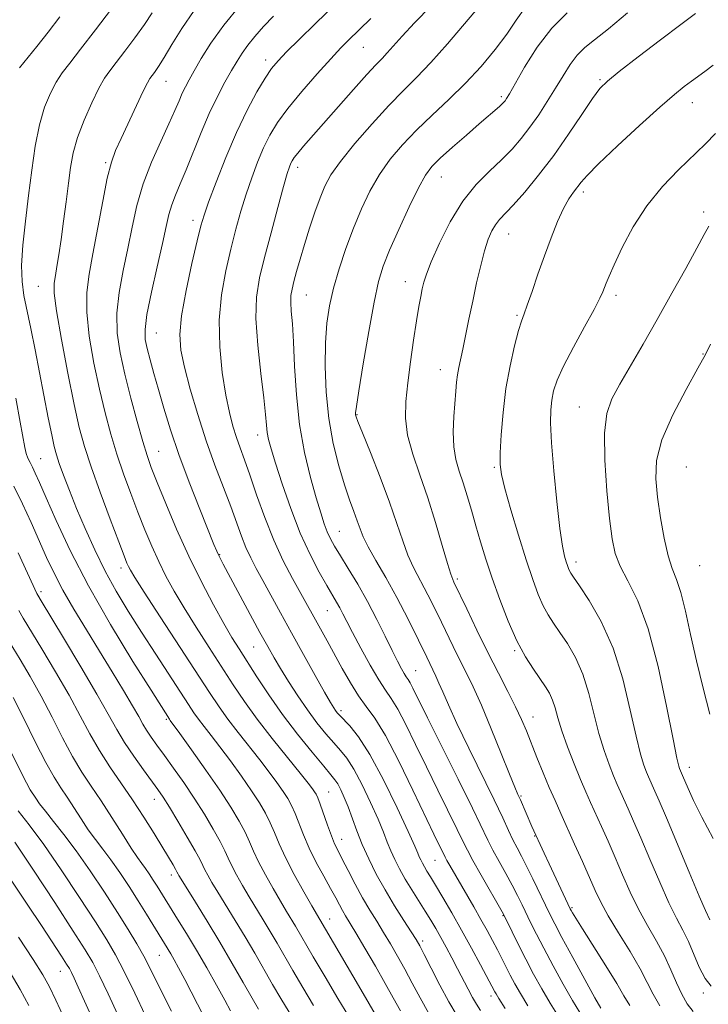
# Model space of a CAD drawing. Extents: x 2097300 to 2100200, y 322300 to 325200.
# Drawn here: x 2097629 to 2097781, y 324121 to 324338 of the extents above; entities that cross this region are included whole.
import ezdxf

# ---------------------------------------------------------------- set-up
doc = ezdxf.new("R2010")
doc.units = 0
doc.header["$MEASUREMENT"] = 0
for name, color, linetype, lineweight in [('DTM SPOT ELEVATION', 2, 'Continuous', 13), ('INDEX CONTOUR', 41, 'Continuous', 13), ('INTERMEDIATE CONTOUR', 44, 'Continuous', 0)]:
    doc.layers.add(name, color=color, linetype=linetype, lineweight=lineweight)

msp = doc.modelspace()

# ---------------------------------------------------------------- linework, layer by layer
at = {"layer": 'DTM SPOT ELEVATION'}
for p in [(2097705.23, 324331.6, 1058.9), (2097683.67, 324328.83, 1055.5), (2097661.72, 324324.16, 1050.8), (2097757.43, 324324.53, 1069.8), (2097735.7, 324320.75, 1065.7), (2097777.82, 324319.44, 1072.7), (2097648.39, 324306.23, 1049.8), (2097690.74, 324305.21, 1060.5), (2097722.44, 324303.06, 1066.8), (2097753.75, 324299.73, 1072.4), (2097780.33, 324295.32, 1075.6), (2097667.71, 324293.5, 1055.5), (2097737.3, 324290.46, 1070.8), (2097714.48, 324279.94, 1067.3), (2097633.56, 324278.95, 1047.1), (2097692.69, 324277.03, 1062.9), (2097760.95, 324276.99, 1074.4), (2097739.14, 324272.53, 1071.8), (2097659.56, 324268.65, 1054.9), (2097780.15, 324263.99, 1077.9), (2097722.25, 324260.54, 1069.3), (2097752.86, 324252.36, 1075.2), (2097703.84, 324250.62, 1066.1), (2097681.91, 324246.15, 1059.4), (2097660.07, 324242.56, 1052.9), (2097634.1, 324240.95, 1044.9), (2097734.14, 324239.03, 1071.8), (2097776.45, 324239.13, 1079.3), (2097699.98, 324224.96, 1062.9), (2097673.55, 324219.81, 1054.1), (2097651.8, 324216.85, 1047.5), (2097752.16, 324218.13, 1074.5), (2097779.41, 324217.35, 1079.2), (2097726, 324214.38, 1068.3), (2097634.17, 324211.64, 1040.4), (2097697.32, 324207.43, 1059.1), (2097681.08, 324199.41, 1053.1), (2097738.63, 324198.63, 1069.8), (2097716.77, 324194.17, 1062.9), (2097700.35, 324185.39, 1056.4), (2097742.66, 324184, 1068.7), (2097661.83, 324183.48, 1043.8), (2097777.15, 324172.91, 1076.6), (2097697.63, 324167.44, 1050.9), (2097740.05, 324166.61, 1066.2), (2097659.14, 324165.82, 1039.3), (2097743.04, 324157.72, 1065.9), (2097700.46, 324157.05, 1050.7), (2097721.05, 324152.41, 1057.1), (2097662.9, 324149.14, 1037.5), (2097736.06, 324140.2, 1059.9), (2097751.25, 324141.98, 1066.2), (2097697.79, 324139.47, 1046.7), (2097718.35, 324134.63, 1052.4), (2097660.22, 324131.42, 1033.1), (2097638.38, 324127.93, 1025.2), (2097780.19, 324123.14, 1071.7), (2097733.4, 324122.51, 1055.5)]:
    msp.add_point(p, dxfattribs=at)
at = {"layer": 'INDEX CONTOUR'}
for points in [[(2097720.213, 324340.786, 1060), (2097716.515, 324337.001, 1060), (2097713.797, 324334.089, 1060), (2097710.52, 324330.421, 1060), (2097709.361, 324329.202, 1060), (2097707.999, 324327.797, 1060), (2097705.989, 324325.634, 1060), (2097703.066, 324322.363, 1060), (2097692.042, 324309.807, 1060), (2097690.774, 324308.322, 1060), (2097689.989, 324307.328, 1060), (2097689.534, 324306.639, 1060), (2097689.241, 324306.06, 1060), (2097688.945, 324305.32, 1060), (2097688.472, 324303.841, 1060), (2097687.649, 324300.971, 1060), (2097686.378, 324296.347, 1060), (2097684.88, 324290.769, 1060), (2097683.453, 324285.328, 1060), (2097682.357, 324280.786, 1060), (2097681.703, 324276.58, 1060), (2097681.563, 324271.816, 1060), (2097681.95, 324265.94, 1060), (2097682.619, 324259.751, 1060), (2097683.265, 324254.386, 1060), (2097683.657, 324250.69, 1060), (2097683.867, 324248.333, 1060), (2097684.044, 324246.694, 1060), (2097684.334, 324245.155, 1060), (2097684.889, 324243.115, 1060), (2097685.862, 324239.98, 1060), (2097687.351, 324235.394, 1060), (2097689.235, 324229.96, 1060), (2097691.34, 324224.525, 1060), (2097693.49, 324219.794, 1060), (2097695.504, 324215.928, 1060), (2097697.2, 324212.95, 1060), (2097699.355, 324209.301, 1060), (2097700.063, 324208.052, 1060), (2097700.743, 324206.756, 1060), (2097701.606, 324205.056, 1060), (2097702.879, 324202.587, 1060), (2097704.685, 324199.177, 1060), (2097706.736, 324195.436, 1060), (2097708.641, 324192.168, 1060), (2097710.131, 324189.9, 1060), (2097711.415, 324188.042, 1060), (2097712.822, 324185.731, 1060), (2097714.609, 324182.305, 1060), (2097716.751, 324177.928, 1060), (2097719.148, 324172.968, 1060), (2097721.669, 324167.827, 1060), (2097725.938, 324159.198, 1060), (2097727.198, 324156.613, 1060), (2097728.186, 324154.631, 1060), (2097729.411, 324152.344, 1060), (2097731.206, 324149.149, 1060), (2097735.863, 324141.008, 1060), (2097736.433, 324139.941, 1060), (2097738.063, 324136.591, 1060), (2097739.445, 324133.792, 1060), (2097741.062, 324130.61, 1060), (2097742.799, 324127.329, 1060), (2097744.602, 324124.074, 1060), (2097746.437, 324120.932, 1060), (2097748.312, 324117.924, 1060)], [(2097667.927, 324339.719, 1050), (2097665.226, 324335.813, 1050), (2097663.018, 324332.273, 1050), (2097661.298, 324329.396, 1050), (2097660.042, 324327.392, 1050), (2097659.168, 324326.116, 1050), (2097658.144, 324324.748, 1050), (2097657.611, 324323.826, 1050), (2097656.69, 324321.97, 1050), (2097655.215, 324318.833, 1050), (2097651.832, 324311.552, 1050), (2097650.612, 324308.876, 1050), (2097649.674, 324306.314, 1050), (2097648.78, 324302.82, 1050), (2097647.753, 324297.715, 1050), (2097645.616, 324286.133, 1050), (2097644.758, 324281.593, 1050), (2097644.24, 324277.599, 1050), (2097644.224, 324273.255, 1050), (2097644.806, 324267.93, 1050), (2097645.821, 324262.032, 1050), (2097647.038, 324256.234, 1050), (2097648.27, 324251.052, 1050), (2097649.533, 324246.38, 1050), (2097650.889, 324241.956, 1050), (2097652.379, 324237.578, 1050), (2097653.952, 324233.28, 1050), (2097655.535, 324229.159, 1050), (2097657.073, 324225.291, 1050), (2097658.586, 324221.673, 1050), (2097660.109, 324218.284, 1050), (2097661.701, 324215.057, 1050), (2097663.508, 324211.746, 1050), (2097665.698, 324208.055, 1050), (2097668.358, 324203.809, 1050), (2097671.249, 324199.312, 1050), (2097676.561, 324191.102, 1050), (2097679.028, 324187.419, 1050), (2097681.815, 324183.542, 1050), (2097685.126, 324179.257, 1050), (2097688.496, 324175.054, 1050), (2097691.299, 324171.605, 1050), (2097693.073, 324169.392, 1050), (2097694.016, 324168.164, 1050), (2097694.494, 324167.49, 1050), (2097694.833, 324166.946, 1050), (2097695.198, 324166.167, 1050), (2097695.717, 324164.798, 1050), (2097697.344, 324160.114, 1050), (2097698.194, 324157.784, 1050), (2097698.918, 324156.039, 1050), (2097699.655, 324154.52, 1050), (2097700.602, 324152.683, 1050), (2097701.895, 324150.147, 1050), (2097703.435, 324147.166, 1050), (2097705.061, 324144.158, 1050), (2097706.646, 324141.44, 1050), (2097708.186, 324138.944, 1050), (2097709.71, 324136.504, 1050), (2097711.241, 324133.975, 1050), (2097712.793, 324131.296, 1050), (2097714.379, 324128.424, 1050), (2097716.017, 324125.33, 1050), (2097717.771, 324122.046, 1050), (2097719.715, 324118.621, 1050)], [(2097778.522, 324339.105, 1070), (2097775.262, 324336.699, 1070), (2097770.761, 324333.298, 1070), (2097765.849, 324329.54, 1070), (2097761.683, 324326.318, 1070), (2097759.066, 324324.209, 1070), (2097757.412, 324322.538, 1070), (2097755.785, 324320.321, 1070), (2097753.453, 324316.84, 1070), (2097750.503, 324312.459, 1070), (2097747.222, 324307.812, 1070), (2097743.901, 324303.468, 1070), (2097740.83, 324299.733, 1070), (2097738.301, 324296.848, 1070), (2097735.304, 324293.651, 1070), (2097734.408, 324292.531, 1070), (2097733.6, 324291.158, 1070), (2097732.807, 324289.303, 1070), (2097731.99, 324286.783, 1070), (2097731.123, 324283.497, 1070), (2097730.234, 324279.682, 1070), (2097729.361, 324275.655, 1070), (2097728.543, 324271.722, 1070), (2097727.179, 324265.109, 1070), (2097726.294, 324261.021, 1070), (2097726.014, 324259.449, 1070), (2097725.816, 324257.808, 1070), (2097725.65, 324255.862, 1070), (2097725.231, 324250.274, 1070), (2097725.084, 324246.853, 1070), (2097725.183, 324243.577, 1070), (2097725.64, 324240.764, 1070), (2097726.37, 324238.222, 1070), (2097727.242, 324235.63, 1070), (2097728.145, 324232.736, 1070), (2097729.071, 324229.555, 1070), (2097730.036, 324226.167, 1070), (2097731.069, 324222.619, 1070), (2097732.242, 324218.802, 1070), (2097733.642, 324214.574, 1070), (2097735.32, 324209.895, 1070), (2097737.19, 324205.147, 1070), (2097739.131, 324200.816, 1070), (2097741.025, 324197.285, 1070), (2097742.769, 324194.515, 1070), (2097745.432, 324190.673, 1070), (2097746.32, 324189.209, 1070), (2097746.994, 324187.724, 1070), (2097747.547, 324185.979, 1070), (2097748.157, 324183.784, 1070), (2097749.026, 324180.957, 1070), (2097750.28, 324177.442, 1070), (2097751.738, 324173.678, 1070), (2097753.145, 324170.227, 1070), (2097754.317, 324167.481, 1070), (2097755.362, 324165.138, 1070), (2097757.751, 324159.869, 1070), (2097759.211, 324156.585, 1070), (2097760.778, 324152.993, 1070), (2097762.405, 324149.21, 1070), (2097764.118, 324145.367, 1070), (2097765.959, 324141.598, 1070), (2097767.931, 324138.008, 1070), (2097769.89, 324134.6, 1070), (2097771.65, 324131.348, 1070), (2097773.085, 324128.25, 1070), (2097774.298, 324125.391, 1070), (2097775.455, 324122.879, 1070), (2097776.685, 324120.787, 1070), (2097778.01, 324119.047, 1070)], [(2097629.136, 324220.157, 1040), (2097633.199, 324211.247, 1040), (2097633.43, 324210.819, 1040), (2097634.159, 324209.604, 1040), (2097639.117, 324201.434, 1040), (2097642.947, 324195.057, 1040), (2097646.479, 324189.055, 1040), (2097649.002, 324184.581, 1040), (2097650.841, 324181.268, 1040), (2097652.568, 324178.37, 1040), (2097654.603, 324175.333, 1040), (2097656.734, 324172.359, 1040), (2097659.945, 324167.996, 1040), (2097661.089, 324166.319, 1040), (2097662.465, 324164.132, 1040), (2097664.354, 324161.005, 1040), (2097666.417, 324157.508, 1040), (2097668.166, 324154.462, 1040), (2097669.243, 324152.467, 1040), (2097669.843, 324151.238, 1040), (2097670.303, 324150.27, 1040), (2097670.916, 324149.111, 1040), (2097671.826, 324147.534, 1040), (2097673.136, 324145.365, 1040), (2097676.971, 324139.136, 1040), (2097679.152, 324135.522, 1040), (2097681.278, 324131.891, 1040), (2097685.21, 324125.025, 1040), (2097687.022, 324121.919, 1040), (2097688.899, 324118.888, 1040)], [(2097629.138, 324163.313, 1030), (2097631.564, 324160.208, 1030), (2097634.747, 324155.884, 1030), (2097638.627, 324150.27, 1030), (2097642.655, 324144.224, 1030), (2097646.161, 324138.841, 1030), (2097648.685, 324134.855, 1030), (2097650.604, 324131.558, 1030), (2097652.51, 324127.882, 1030), (2097654.818, 324123.111, 1030), (2097659.382, 324113.4, 1030)]]:
    msp.add_polyline3d(points, dxfattribs=at)
at = {"layer": 'INTERMEDIATE CONTOUR'}
for points in [[(2097649.711, 324340.121, 1046), (2097646.166, 324335.466, 1046), (2097642.872, 324331.198, 1046), (2097640.487, 324328.171, 1046), (2097638.829, 324326, 1046), (2097637.508, 324323.987, 1046), (2097636.213, 324321.535, 1046), (2097634.955, 324318.429, 1046), (2097633.827, 324314.554, 1046), (2097632.894, 324309.86, 1046), (2097632.107, 324304.562, 1046), (2097631.389, 324298.939, 1046), (2097630.702, 324293.293, 1046), (2097630.149, 324288.012, 1046), (2097629.869, 324283.505, 1046), (2097629.967, 324279.994, 1046), (2097630.393, 324276.955, 1046), (2097631.898, 324269.624, 1046), (2097632.841, 324264.908, 1046), (2097635.764, 324249.958, 1046), (2097636.517, 324246.185, 1046), (2097637.062, 324243.657, 1046), (2097637.555, 324241.819, 1046), (2097638.195, 324239.905, 1046), (2097639.148, 324237.296, 1046), (2097640.429, 324233.953, 1046), (2097642.017, 324229.989, 1046), (2097643.886, 324225.542, 1046), (2097645.993, 324220.85, 1046), (2097648.293, 324216.179, 1046), (2097650.754, 324211.711, 1046), (2097653.412, 324207.3, 1046), (2097656.321, 324202.714, 1046), (2097659.455, 324197.862, 1046), (2097666.708, 324186.716, 1046), (2097667.889, 324184.944, 1046), (2097668.923, 324183.502, 1046), (2097670.146, 324181.914, 1046), (2097671.682, 324179.948, 1046), (2097673.603, 324177.435, 1046), (2097675.91, 324174.31, 1046), (2097678.339, 324170.918, 1046), (2097680.557, 324167.714, 1046), (2097682.307, 324165.035, 1046), (2097683.644, 324162.761, 1046), (2097684.696, 324160.664, 1046), (2097685.616, 324158.505, 1046), (2097686.65, 324156.031, 1046), (2097688.069, 324152.981, 1046), (2097690.015, 324149.266, 1046), (2097692.127, 324145.471, 1046), (2097693.914, 324142.352, 1046), (2097704.714, 324123.91, 1046), (2097706.542, 324120.739, 1046), (2097707.845, 324118.44, 1046)], [(2097678.076, 324340.915, 1052), (2097674.493, 324336.505, 1052), (2097671.638, 324332.53, 1052), (2097669.512, 324329.166, 1052), (2097667.963, 324326.487, 1052), (2097666.842, 324324.498, 1052), (2097666.003, 324322.94, 1052), (2097665.302, 324321.491, 1052), (2097664.588, 324319.833, 1052), (2097663.672, 324317.677, 1052), (2097662.359, 324314.743, 1052), (2097660.549, 324310.863, 1052), (2097658.53, 324306.319, 1052), (2097656.686, 324301.506, 1052), (2097655.299, 324296.74, 1052), (2097654.24, 324292.018, 1052), (2097653.277, 324287.257, 1052), (2097652.261, 324282.417, 1052), (2097651.372, 324277.612, 1052), (2097650.872, 324272.995, 1052), (2097650.961, 324268.639, 1052), (2097651.585, 324264.275, 1052), (2097652.625, 324259.554, 1052), (2097653.945, 324254.31, 1052), (2097655.338, 324249.117, 1052), (2097656.577, 324244.735, 1052), (2097657.533, 324241.614, 1052), (2097658.472, 324238.975, 1052), (2097659.757, 324235.725, 1052), (2097661.658, 324231.071, 1052), (2097664.061, 324225.409, 1052), (2097666.756, 324219.431, 1052), (2097669.535, 324213.757, 1052), (2097672.176, 324208.73, 1052), (2097674.458, 324204.623, 1052), (2097676.257, 324201.549, 1052), (2097677.841, 324198.992, 1052), (2097681.749, 324192.883, 1052), (2097684.385, 324188.9, 1052), (2097687.428, 324184.574, 1052), (2097690.752, 324180.191, 1052), (2097693.937, 324176.209, 1052), (2097696.497, 324173.122, 1052), (2097698.088, 324171.245, 1052), (2097698.978, 324170.151, 1052), (2097699.583, 324169.227, 1052), (2097700.246, 324167.966, 1052), (2097701.015, 324166.279, 1052), (2097701.861, 324164.182, 1052), (2097703.799, 324158.906, 1052), (2097705, 324155.878, 1052), (2097706.429, 324152.685, 1052), (2097708.102, 324149.353, 1052), (2097710.021, 324145.889, 1052), (2097712.136, 324142.375, 1052), (2097714.179, 324139.144, 1052), (2097715.825, 324136.6, 1052), (2097716.88, 324134.939, 1052), (2097717.677, 324133.55, 1052), (2097718.677, 324131.619, 1052), (2097720.215, 324128.583, 1052), (2097722.121, 324124.887, 1052), (2097724.095, 324121.228, 1052), (2097725.934, 324118.107, 1052)], [(2097699, 324341.039, 1056), (2097694.672, 324336.869, 1056), (2097691.065, 324333.349, 1056), (2097688.308, 324330.614, 1056), (2097686.426, 324328.662, 1056), (2097685.024, 324326.963, 1056), (2097683.604, 324324.852, 1056), (2097681.78, 324321.791, 1056), (2097679.607, 324317.758, 1056), (2097677.25, 324312.857, 1056), (2097674.889, 324307.324, 1056), (2097672.762, 324301.914, 1056), (2097671.12, 324297.512, 1056), (2097670.107, 324294.626, 1056), (2097669.413, 324292.251, 1056), (2097668.62, 324289.004, 1056), (2097667.445, 324283.955, 1056), (2097666.153, 324277.992, 1056), (2097665.147, 324272.458, 1056), (2097664.752, 324268.296, 1056), (2097664.984, 324264.862, 1056), (2097665.782, 324261.112, 1056), (2097667.072, 324256.277, 1056), (2097668.723, 324250.68, 1056), (2097670.586, 324244.914, 1056), (2097672.515, 324239.497, 1056), (2097674.365, 324234.613, 1056), (2097675.988, 324230.367, 1056), (2097678.363, 324223.864, 1056), (2097679.359, 324221.34, 1056), (2097680.414, 324219.07, 1056), (2097681.627, 324216.763, 1056), (2097683.086, 324214.105, 1056), (2097686.968, 324206.973, 1056), (2097689.386, 324202.558, 1056), (2097692.044, 324197.76, 1056), (2097694.609, 324193.174, 1056), (2097696.686, 324189.497, 1056), (2097697.991, 324187.219, 1056), (2097698.703, 324186.03, 1056), (2097699.112, 324185.415, 1056), (2097699.493, 324184.915, 1056), (2097700.036, 324184.303, 1056), (2097702.284, 324182.01, 1056), (2097704.195, 324179.626, 1056), (2097706.684, 324175.727, 1056), (2097709.682, 324170.117, 1056), (2097712.7, 324163.95, 1056), (2097715.142, 324158.719, 1056), (2097716.584, 324155.531, 1056), (2097717.265, 324153.951, 1056), (2097717.588, 324153.158, 1056), (2097717.898, 324152.467, 1056), (2097718.27, 324151.731, 1056), (2097718.715, 324150.937, 1056), (2097719.265, 324150.029, 1056), (2097720.041, 324148.773, 1056), (2097721.185, 324146.89, 1056), (2097722.792, 324144.186, 1056), (2097724.756, 324140.811, 1056), (2097726.921, 324136.997, 1056), (2097729.116, 324133.024, 1056), (2097731.109, 324129.347, 1056), (2097734.248, 324123.417, 1056), (2097734.507, 324122.952, 1056), (2097735.15, 324121.921, 1056), (2097736.555, 324119.759, 1056)], [(2097730.856, 324340.676, 1062), (2097723.782, 324332.393, 1062), (2097720.139, 324328.277, 1062), (2097717.003, 324324.992, 1062), (2097714.076, 324322.079, 1062), (2097710.89, 324318.825, 1062), (2097707.164, 324314.766, 1062), (2097703.375, 324310.399, 1062), (2097700.185, 324306.471, 1062), (2097698.069, 324303.494, 1062), (2097696.734, 324301.044, 1062), (2097695.692, 324298.473, 1062), (2097694.563, 324295.3, 1062), (2097693.372, 324291.739, 1062), (2097692.244, 324288.176, 1062), (2097691.284, 324284.949, 1062), (2097690.511, 324282.187, 1062), (2097689.922, 324279.97, 1062), (2097689.512, 324278.304, 1062), (2097689.284, 324276.904, 1062), (2097689.237, 324275.412, 1062), (2097689.36, 324273.467, 1062), (2097689.587, 324270.695, 1062), (2097689.843, 324266.722, 1062), (2097690.09, 324261.343, 1062), (2097690.468, 324255.05, 1062), (2097691.155, 324248.506, 1062), (2097692.257, 324242.315, 1062), (2097693.576, 324236.825, 1062), (2097694.838, 324232.326, 1062), (2097695.835, 324228.999, 1062), (2097696.616, 324226.611, 1062), (2097697.299, 324224.825, 1062), (2097698.005, 324223.294, 1062), (2097698.904, 324221.658, 1062), (2097700.173, 324219.548, 1062), (2097701.923, 324216.699, 1062), (2097703.994, 324213.248, 1062), (2097706.159, 324209.434, 1062), (2097708.214, 324205.511, 1062), (2097710.05, 324201.801, 1062), (2097711.586, 324198.636, 1062), (2097712.761, 324196.273, 1062), (2097713.623, 324194.632, 1062), (2097714.247, 324193.549, 1062), (2097714.71, 324192.846, 1062), (2097715.108, 324192.268, 1062), (2097715.545, 324191.551, 1062), (2097716.169, 324190.349, 1062), (2097719.392, 324183.83, 1062), (2097726.153, 324170.258, 1062), (2097729.309, 324163.88, 1062), (2097732.708, 324156.857, 1062), (2097733.827, 324154.642, 1062), (2097735.172, 324152.163, 1062), (2097736.66, 324149.489, 1062), (2097738.072, 324146.915, 1062), (2097739.252, 324144.653, 1062), (2097740.259, 324142.616, 1062), (2097742.218, 324138.546, 1062), (2097743.447, 324136.085, 1062), (2097745.057, 324132.991, 1062), (2097747.119, 324129.158, 1062), (2097749.35, 324125.107, 1062), (2097751.378, 324121.519, 1062), (2097752.999, 324118.81, 1062)], [(2097740.924, 324340.378, 1064), (2097738.961, 324337.592, 1064), (2097736.893, 324334.558, 1064), (2097734.299, 324331.128, 1064), (2097731.206, 324327.443, 1064), (2097727.754, 324323.714, 1064), (2097724.094, 324320.115, 1064), (2097720.427, 324316.669, 1064), (2097716.966, 324313.363, 1064), (2097713.879, 324310.161, 1064), (2097711.166, 324306.945, 1064), (2097708.784, 324303.574, 1064), (2097706.686, 324299.931, 1064), (2097704.801, 324295.995, 1064), (2097703.054, 324291.764, 1064), (2097701.4, 324287.286, 1064), (2097699.907, 324282.786, 1064), (2097698.672, 324278.531, 1064), (2097697.77, 324274.662, 1064), (2097697.182, 324270.808, 1064), (2097696.866, 324266.464, 1064), (2097696.796, 324261.287, 1064), (2097697.025, 324255.571, 1064), (2097697.616, 324249.768, 1064), (2097698.598, 324244.287, 1064), (2097699.813, 324239.36, 1064), (2097701.066, 324235.173, 1064), (2097702.189, 324231.852, 1064), (2097703.138, 324229.269, 1064), (2097703.899, 324227.23, 1064), (2097704.51, 324225.51, 1064), (2097705.218, 324223.738, 1064), (2097706.32, 324221.508, 1064), (2097708.029, 324218.502, 1064), (2097710.212, 324214.749, 1064), (2097712.653, 324210.369, 1064), (2097715.127, 324205.573, 1064), (2097717.396, 324200.942, 1064), (2097719.216, 324197.149, 1064), (2097721.237, 324192.977, 1064), (2097721.918, 324191.472, 1064), (2097722.75, 324189.504, 1064), (2097723.988, 324186.656, 1064), (2097725.876, 324182.559, 1064), (2097728.521, 324177.091, 1064), (2097734.108, 324165.711, 1064), (2097736, 324161.74, 1064), (2097737.282, 324158.976, 1064), (2097738.242, 324156.941, 1064), (2097739.139, 324155.177, 1064), (2097740.109, 324153.336, 1064), (2097741.259, 324151.103, 1064), (2097742.641, 324148.297, 1064), (2097746.373, 324140.502, 1064), (2097747.448, 324138.378, 1064), (2097749.051, 324135.373, 1064), (2097751.439, 324130.986, 1064), (2097756.319, 324122.105, 1064), (2097757.63, 324119.766, 1064)], [(2097638.3, 324338.329, 1044), (2097635.724, 324334.952, 1044), (2097633.255, 324331.803, 1044), (2097629.42, 324327.101, 1044)], [(2097658.665, 324339.253, 1048), (2097656.967, 324336.697, 1048), (2097654.876, 324333.756, 1048), (2097652.667, 324330.791, 1048), (2097650.725, 324328.266, 1048), (2097649.31, 324326.447, 1048), (2097648.172, 324324.812, 1048), (2097646.943, 324322.638, 1048), (2097645.366, 324319.428, 1048), (2097643.673, 324315.591, 1048), (2097642.22, 324311.757, 1048), (2097641.261, 324308.379, 1048), (2097640.663, 324305.174, 1048), (2097640.201, 324301.679, 1048), (2097639.69, 324297.597, 1048), (2097639.138, 324293.28, 1048), (2097638.596, 324289.248, 1048), (2097638.106, 324285.919, 1048), (2097637.681, 324283.301, 1048), (2097637.323, 324281.307, 1048), (2097637.068, 324279.672, 1048), (2097637.084, 324277.449, 1048), (2097637.575, 324273.515, 1048), (2097638.652, 324267.22, 1048), (2097640.058, 324259.788, 1048), (2097641.449, 324252.914, 1048), (2097642.594, 324247.794, 1048), (2097643.727, 324243.643, 1048), (2097645.203, 324239.177, 1048), (2097647.225, 324233.541, 1048), (2097649.432, 324227.586, 1048), (2097651.312, 324222.595, 1048), (2097652.489, 324219.511, 1048), (2097653.111, 324217.936, 1048), (2097653.462, 324217.137, 1048), (2097653.868, 324216.358, 1048), (2097654.84, 324214.761, 1048), (2097656.938, 324211.487, 1048), (2097660.458, 324206.07, 1048), (2097671.341, 324189.358, 1048), (2097673.422, 324186.238, 1048), (2097675.369, 324183.522, 1048), (2097677.636, 324180.586, 1048), (2097682.451, 324174.52, 1048), (2097684.491, 324171.85, 1048), (2097686.176, 324169.541, 1048), (2097687.525, 324167.602, 1048), (2097688.57, 324165.99, 1048), (2097689.421, 324164.464, 1048), (2097690.207, 324162.731, 1048), (2097692.052, 324157.978, 1048), (2097693.313, 324155.065, 1048), (2097694.873, 324151.945, 1048), (2097696.528, 324148.89, 1048), (2097698.018, 324146.209, 1048), (2097699.146, 324144.13, 1048), (2097699.981, 324142.559, 1048), (2097700.654, 324141.317, 1048), (2097701.319, 324140.176, 1048), (2097703.594, 324136.409, 1048), (2097705.6, 324133.014, 1048), (2097707.911, 324129.044, 1048), (2097710.081, 324125.229, 1048), (2097711.819, 324122.077, 1048), (2097713.422, 324119.206, 1048)], [(2097685.442, 324338.525, 1054), (2097683.236, 324336.198, 1054), (2097681.319, 324334.055, 1054), (2097679.737, 324332.119, 1054), (2097678.486, 324330.367, 1054), (2097677.38, 324328.583, 1054), (2097676.187, 324326.507, 1054), (2097674.731, 324323.917, 1054), (2097673.06, 324320.765, 1054), (2097671.273, 324317.043, 1054), (2097669.47, 324312.828, 1054), (2097666.184, 324304.65, 1054), (2097664.869, 324301.547, 1054), (2097663.804, 324299.07, 1054), (2097662.986, 324296.931, 1054), (2097662.369, 324294.798, 1054), (2097661.764, 324292.141, 1054), (2097660.939, 324288.383, 1054), (2097659.764, 324283.242, 1054), (2097658.503, 324277.625, 1054), (2097657.52, 324272.735, 1054), (2097657.092, 324269.436, 1054), (2097657.156, 324267.217, 1054), (2097657.571, 324265.229, 1054), (2097658.207, 324262.772, 1054), (2097659.032, 324259.736, 1054), (2097660.032, 324256.16, 1054), (2097661.216, 324252.059, 1054), (2097662.681, 324247.339, 1054), (2097664.547, 324241.881, 1054), (2097666.836, 324235.753, 1054), (2097669.18, 324229.776, 1054), (2097672.305, 324222.023, 1054), (2097672.922, 324220.53, 1054), (2097673.269, 324219.756, 1054), (2097673.646, 324219.004, 1054), (2097674.345, 324217.687, 1054), (2097682.45, 324202.635, 1054), (2097684.164, 324199.502, 1054), (2097685.547, 324197.064, 1054), (2097686.977, 324194.664, 1054), (2097688.749, 324191.812, 1054), (2097690.785, 324188.665, 1054), (2097692.925, 324185.541, 1054), (2097695.02, 324182.715, 1054), (2097696.975, 324180.276, 1054), (2097698.707, 324178.267, 1054), (2097700.186, 324176.628, 1054), (2097701.586, 324174.889, 1054), (2097703.134, 324172.477, 1054), (2097704.964, 324169.042, 1054), (2097706.857, 324165.115, 1054), (2097708.502, 324161.45, 1054), (2097709.679, 324158.616, 1054), (2097710.531, 324156.428, 1054), (2097711.295, 324154.518, 1054), (2097712.167, 324152.571, 1054), (2097713.217, 324150.495, 1054), (2097714.469, 324148.259, 1054), (2097715.925, 324145.861, 1054), (2097718.887, 324141.184, 1054), (2097720.116, 324139.194, 1054), (2097721.217, 324137.331, 1054), (2097722.316, 324135.389, 1054), (2097723.51, 324133.213, 1054), (2097724.768, 324130.867, 1054), (2097726.027, 324128.467, 1054), (2097728.339, 324123.981, 1054), (2097729.322, 324122.142, 1054), (2097730.184, 324120.662, 1054), (2097731.084, 324119.283, 1054)], [(2097706.916, 324338.003, 1058), (2097701.882, 324333.155, 1058), (2097700.264, 324331.502, 1058), (2097698.053, 324329.129, 1058), (2097695.033, 324325.779, 1058), (2097691.67, 324321.913, 1058), (2097688.601, 324318.173, 1058), (2097686.303, 324315.03, 1058), (2097684.623, 324312.257, 1058), (2097683.245, 324309.459, 1058), (2097681.917, 324306.322, 1058), (2097680.617, 324302.878, 1058), (2097679.385, 324299.242, 1058), (2097678.243, 324295.487, 1058), (2097677.147, 324291.51, 1058), (2097676.037, 324287.166, 1058), (2097674.904, 324282.345, 1058), (2097673.956, 324277.081, 1058), (2097673.451, 324271.446, 1058), (2097673.561, 324265.582, 1058), (2097674.127, 324259.924, 1058), (2097674.905, 324254.979, 1058), (2097675.692, 324251.111, 1058), (2097676.466, 324248.114, 1058), (2097677.247, 324245.642, 1058), (2097678.069, 324243.326, 1058), (2097679.023, 324240.725, 1058), (2097680.213, 324237.373, 1058), (2097681.715, 324232.985, 1058), (2097683.491, 324227.98, 1058), (2097685.474, 324222.953, 1058), (2097687.573, 324218.415, 1058), (2097689.597, 324214.548, 1058), (2097697.242, 324200.767, 1058), (2097700.573, 324194.691, 1058), (2097702.393, 324191.49, 1058), (2097704.179, 324188.651, 1058), (2097705.893, 324186.321, 1058), (2097707.765, 324183.737, 1058), (2097710.099, 324179.91, 1058), (2097713.049, 324174.261, 1058), (2097716.179, 324167.84, 1058), (2097720.781, 324158.177, 1058), (2097723.271, 324153.088, 1058), (2097723.667, 324152.351, 1058), (2097724.286, 324151.253, 1058), (2097729.577, 324142.16, 1058), (2097731.18, 324139.367, 1058), (2097732.565, 324136.889, 1058), (2097733.751, 324134.694, 1058), (2097734.798, 324132.682, 1058), (2097737.64, 324127.044, 1058), (2097738.648, 324125.15, 1058), (2097739.876, 324122.999, 1058), (2097741.496, 324120.346, 1058)], [(2097750.174, 324339.229, 1066), (2097746.803, 324335.892, 1066), (2097743.602, 324331.655, 1066), (2097740.815, 324327.238, 1066), (2097737.45, 324321.38, 1066), (2097736.825, 324320.328, 1066), (2097736.519, 324319.872, 1066), (2097736.255, 324319.534, 1066), (2097735.885, 324319.142, 1066), (2097735.295, 324318.601, 1066), (2097730.804, 324314.77, 1066), (2097727.965, 324312.303, 1066), (2097724.895, 324309.596, 1066), (2097722.214, 324307.176, 1066), (2097720.348, 324305.343, 1066), (2097718.926, 324303.463, 1066), (2097717.383, 324300.676, 1066), (2097715.325, 324296.438, 1066), (2097713.052, 324291.496, 1066), (2097711.037, 324286.916, 1066), (2097709.617, 324283.374, 1066), (2097708.585, 324279.973, 1066), (2097707.6, 324275.423, 1066), (2097706.423, 324268.95, 1066), (2097705.218, 324261.842, 1066), (2097704.253, 324255.902, 1066), (2097703.726, 324252.47, 1066), (2097703.543, 324251.023, 1066), (2097703.544, 324250.578, 1066), (2097703.64, 324250.197, 1066), (2097704.044, 324249.115, 1066), (2097705.045, 324246.614, 1066), (2097706.8, 324242.272, 1066), (2097708.955, 324236.838, 1066), (2097711.025, 324231.358, 1066), (2097712.644, 324226.675, 1066), (2097713.916, 324222.834, 1066), (2097715.063, 324219.675, 1066), (2097716.289, 324216.976, 1066), (2097719.471, 324210.938, 1066), (2097721.584, 324206.704, 1066), (2097725.967, 324197.68, 1066), (2097727.77, 324194.06, 1066), (2097729.444, 324190.627, 1066), (2097731.277, 324186.565, 1066), (2097733.44, 324181.388, 1066), (2097735.639, 324175.93, 1066), (2097737.466, 324171.359, 1066), (2097738.631, 324168.509, 1066), (2097739.328, 324166.893, 1066), (2097739.869, 324165.693, 1066), (2097742.435, 324159.866, 1066), (2097745.105, 324153.999, 1066), (2097746.206, 324151.613, 1066), (2097750.879, 324141.707, 1066), (2097751.059, 324141.362, 1066), (2097751.356, 324140.837, 1066), (2097752.081, 324139.641, 1066), (2097753.57, 324137.27, 1066), (2097758.75, 324129.105, 1066), (2097761.156, 324125.205, 1066), (2097762.722, 324122.515, 1066), (2097764.018, 324120.367, 1066)], [(2097763.504, 324339.231, 1068), (2097759.321, 324335.73, 1068), (2097756.244, 324333.298, 1068), (2097754.073, 324331.564, 1068), (2097752.396, 324329.912, 1068), (2097750.845, 324327.851, 1068), (2097749.282, 324325.38, 1068), (2097747.624, 324322.621, 1068), (2097745.817, 324319.702, 1068), (2097743.911, 324316.78, 1068), (2097741.983, 324314.016, 1068), (2097740.072, 324311.52, 1068), (2097738.05, 324309.188, 1068), (2097735.747, 324306.862, 1068), (2097733.057, 324304.361, 1068), (2097730.13, 324301.409, 1068), (2097727.176, 324297.709, 1068), (2097724.406, 324293.154, 1068), (2097722.024, 324288.421, 1068), (2097720.232, 324284.374, 1068), (2097719.151, 324281.634, 1068), (2097718.583, 324279.842, 1068), (2097718.251, 324278.391, 1068), (2097717.917, 324276.723, 1068), (2097717.504, 324274.471, 1068), (2097716.981, 324271.316, 1068), (2097716.335, 324267.103, 1068), (2097715.651, 324262.329, 1068), (2097715.037, 324257.658, 1068), (2097714.613, 324253.574, 1068), (2097714.545, 324249.854, 1068), (2097715.014, 324246.093, 1068), (2097716.126, 324241.955, 1068), (2097717.693, 324237.363, 1068), (2097719.452, 324232.302, 1068), (2097721.163, 324226.897, 1068), (2097722.662, 324221.811, 1068), (2097723.806, 324217.841, 1068), (2097724.548, 324215.45, 1068), (2097725.23, 324213.747, 1068), (2097728.041, 324207.835, 1068), (2097730.29, 324203.15, 1068), (2097732.718, 324198.208, 1068), (2097735.042, 324193.644, 1068), (2097737.117, 324189.638, 1068), (2097738.833, 324186.251, 1068), (2097740.138, 324183.466, 1068), (2097741.211, 324180.938, 1068), (2097743.541, 324175.085, 1068), (2097744.907, 324171.696, 1068), (2097746.258, 324168.439, 1068), (2097747.513, 324165.547, 1068), (2097748.773, 324162.747, 1068), (2097751.847, 324155.978, 1068), (2097753.571, 324152.13, 1068), (2097756.385, 324145.764, 1068), (2097757.634, 324143.151, 1068), (2097759.273, 324140.158, 1068), (2097761.538, 324136.382, 1068), (2097764.054, 324132.265, 1068), (2097766.283, 324128.462, 1068), (2097767.868, 324125.437, 1068), (2097769.154, 324122.886, 1068), (2097770.661, 324120.312, 1068)], [(2097782.368, 324327.698, 1072), (2097780.533, 324326.316, 1072), (2097777.588, 324324.204, 1072), (2097776.005, 324323.015, 1072), (2097773.836, 324321.244, 1072), (2097770.612, 324318.437, 1072), (2097766.131, 324314.389, 1072), (2097761.262, 324309.89, 1072), (2097757.139, 324305.973, 1072), (2097754.596, 324303.405, 1072), (2097753.256, 324301.878, 1072), (2097751.583, 324299.696, 1072), (2097750.57, 324298.208, 1072), (2097749.401, 324296.101, 1072), (2097748.083, 324293.198, 1072), (2097746.664, 324289.654, 1072), (2097745.198, 324285.694, 1072), (2097743.754, 324281.593, 1072), (2097742.446, 324277.8, 1072), (2097741.4, 324274.801, 1072), (2097740.683, 324272.854, 1072), (2097740.12, 324271.282, 1072), (2097739.477, 324269.174, 1072), (2097738.595, 324265.837, 1072), (2097737.602, 324261.445, 1072), (2097736.702, 324256.391, 1072), (2097736.059, 324251.106, 1072), (2097735.658, 324246.183, 1072), (2097735.451, 324242.256, 1072), (2097735.417, 324239.646, 1072), (2097735.696, 324237.435, 1072), (2097736.459, 324234.393, 1072), (2097737.794, 324229.686, 1072), (2097739.465, 324224.051, 1072), (2097741.147, 324218.619, 1072), (2097742.59, 324214.285, 1072), (2097743.816, 324211.008, 1072), (2097744.922, 324208.511, 1072), (2097746.004, 324206.506, 1072), (2097747.18, 324204.666, 1072), (2097748.572, 324202.652, 1072), (2097750.243, 324200.174, 1072), (2097752.018, 324197.127, 1072), (2097753.662, 324193.452, 1072), (2097755.005, 324189.175, 1072), (2097757.203, 324180.346, 1072), (2097758.32, 324176.609, 1072), (2097759.426, 324173.513, 1072), (2097760.419, 324171.04, 1072), (2097761.236, 324169.125, 1072), (2097761.964, 324167.493, 1072), (2097763.654, 324163.759, 1072), (2097764.852, 324161.041, 1072), (2097766.429, 324157.37, 1072), (2097768.426, 324152.655, 1072), (2097770.602, 324147.583, 1072), (2097772.645, 324143.037, 1072), (2097774.321, 324139.644, 1072), (2097775.696, 324137.018, 1072), (2097776.919, 324134.514, 1072), (2097779.335, 324128.802, 1072), (2097780.619, 324126.355, 1072), (2097781.983, 324124.674, 1072)], [(2097782.911, 324312.626, 1074), (2097780.684, 324310.385, 1074), (2097774.717, 324304.646, 1074), (2097771.189, 324300.953, 1074), (2097767.769, 324296.711, 1074), (2097764.785, 324292.035, 1074), (2097762.36, 324287.477, 1074), (2097760.567, 324283.694, 1074), (2097759.43, 324281.165, 1074), (2097758.78, 324279.627, 1074), (2097758.048, 324277.712, 1074), (2097757.403, 324276.314, 1074), (2097756.12, 324273.863, 1074), (2097754.015, 324270.043, 1074), (2097751.56, 324265.558, 1074), (2097749.383, 324261.374, 1074), (2097747.967, 324258.216, 1074), (2097747.195, 324255.867, 1074), (2097746.801, 324253.872, 1074), (2097746.574, 324251.737, 1074), (2097746.532, 324248.82, 1074), (2097746.745, 324244.441, 1074), (2097747.247, 324238.284, 1074), (2097747.918, 324231.494, 1074), (2097748.598, 324225.581, 1074), (2097749.162, 324221.685, 1074), (2097749.605, 324219.47, 1074), (2097749.957, 324218.228, 1074), (2097750.246, 324217.361, 1074), (2097750.491, 324216.706, 1074), (2097750.712, 324216.206, 1074), (2097750.982, 324215.728, 1074), (2097751.591, 324214.817, 1074), (2097752.882, 324212.94, 1074), (2097755.055, 324209.676, 1074), (2097757.717, 324205.045, 1074), (2097760.33, 324199.18, 1074), (2097762.463, 324192.37, 1074), (2097764.113, 324185.531, 1074), (2097765.38, 324179.735, 1074), (2097766.36, 324175.778, 1074), (2097767.114, 324173.349, 1074), (2097767.693, 324171.853, 1074), (2097768.155, 324170.772, 1074), (2097769.559, 324167.65, 1074), (2097770.492, 324165.497, 1074), (2097772.08, 324161.748, 1074), (2097777.086, 324149.799, 1074), (2097779.332, 324144.476, 1074), (2097780.689, 324141.34, 1074), (2097781.64, 324139.279, 1074)], [(2097781.454, 324292.215, 1076), (2097780.445, 324290.366, 1076), (2097778.825, 324287.358, 1076), (2097776.349, 324282.874, 1076), (2097773.285, 324277.406, 1076), (2097770.026, 324271.644, 1076), (2097766.921, 324266.201, 1076), (2097761.829, 324257.342, 1076), (2097760.082, 324254.134, 1076), (2097758.942, 324250.903, 1076), (2097758.425, 324246.602, 1076), (2097758.503, 324240.588, 1076), (2097758.965, 324233.839, 1076), (2097759.554, 324227.738, 1076), (2097760.1, 324223.3, 1076), (2097760.789, 324220.073, 1076), (2097761.898, 324217.234, 1076), (2097763.61, 324213.984, 1076), (2097765.747, 324209.604, 1076), (2097768.037, 324203.396, 1076), (2097770.23, 324195.118, 1076), (2097772.13, 324186.348, 1076), (2097773.557, 324179.124, 1076), (2097774.4, 324174.946, 1076), (2097774.801, 324173.183, 1076), (2097774.968, 324172.666, 1076), (2097775.651, 324171.11, 1076), (2097776.869, 324168.243, 1076), (2097778.088, 324165.581, 1076), (2097779.915, 324161.905, 1076), (2097782.393, 324157.235, 1076)], [(2097781.819, 324266.181, 1078), (2097780.697, 324263.904, 1078), (2097779.05, 324260.884, 1078), (2097776.446, 324256.226, 1078), (2097773.505, 324250.61, 1078), (2097771.105, 324245.112, 1078), (2097769.914, 324240.523, 1078), (2097769.733, 324236.506, 1078), (2097770.151, 324232.441, 1078), (2097770.816, 324227.921, 1078), (2097771.611, 324223.397, 1078), (2097772.482, 324219.53, 1078), (2097773.383, 324216.721, 1078), (2097774.312, 324214.322, 1078), (2097775.277, 324211.424, 1078), (2097776.295, 324207.329, 1078), (2097777.417, 324202.195, 1078), (2097778.706, 324196.394, 1078), (2097780.176, 324190.342, 1078), (2097781.674, 324184.643, 1078)], [(2097628.579, 324254.266, 1044), (2097629.587, 324249.026, 1044), (2097630.608, 324243.421, 1044), (2097630.914, 324242.104, 1044), (2097631.285, 324241.069, 1044), (2097631.74, 324240.1, 1044), (2097632.265, 324239.062, 1044), (2097632.892, 324237.75, 1044), (2097633.82, 324235.688, 1044), (2097635.29, 324232.335, 1044), (2097637.518, 324227.286, 1044), (2097640.608, 324220.711, 1044), (2097644.64, 324212.916, 1044), (2097649.516, 324204.381, 1044), (2097654.435, 324196.259, 1044), (2097658.417, 324189.873, 1044), (2097662.475, 324183.482, 1044), (2097662.655, 324183.242, 1044), (2097664.755, 324180.35, 1044), (2097667.329, 324176.767, 1044), (2097670.501, 324172.294, 1044), (2097673.588, 324167.825, 1044), (2097676.045, 324164.078, 1044), (2097677.868, 324161.058, 1044), (2097679.186, 324158.596, 1044), (2097680.158, 324156.493, 1044), (2097681.048, 324154.433, 1044), (2097682.147, 324152.078, 1044), (2097683.649, 324149.214, 1044), (2097685.36, 324146.159, 1044), (2097686.988, 324143.356, 1044), (2097688.309, 324141.139, 1044), (2097690.279, 324137.879, 1044), (2097694.21, 324131.127, 1044), (2097696.797, 324126.723, 1044), (2097699.628, 324121.93, 1044), (2097702.011, 324117.925, 1044)], [(2097628.188, 324234.867, 1042), (2097630.054, 324230.996, 1042), (2097631.964, 324226.85, 1042), (2097635.398, 324219.172, 1042), (2097637.046, 324215.669, 1042), (2097638.984, 324211.951, 1042), (2097641.403, 324207.755, 1042), (2097644.165, 324203.205, 1042), (2097647.057, 324198.522, 1042), (2097649.864, 324193.95, 1042), (2097652.368, 324189.813, 1042), (2097654.354, 324186.458, 1042), (2097655.694, 324184.101, 1042), (2097656.617, 324182.445, 1042), (2097657.443, 324181.06, 1042), (2097658.447, 324179.565, 1042), (2097659.735, 324177.77, 1042), (2097661.371, 324175.526, 1042), (2097663.38, 324172.742, 1042), (2097665.63, 324169.536, 1042), (2097667.952, 324166.083, 1042), (2097670.177, 324162.572, 1042), (2097672.141, 324159.287, 1042), (2097673.676, 324156.529, 1042), (2097674.7, 324154.48, 1042), (2097675.446, 324152.836, 1042), (2097676.225, 324151.174, 1042), (2097677.283, 324149.162, 1042), (2097678.593, 324146.846, 1042), (2097680.062, 324144.361, 1042), (2097683.17, 324139.264, 1042), (2097684.716, 324136.7, 1042), (2097686.234, 324134.106, 1042), (2097689.71, 324128.076, 1042), (2097691.909, 324124.323, 1042), (2097694.264, 324120.409, 1042)], [(2097629.251, 324207.506, 1038), (2097630.247, 324205.785, 1038), (2097634.342, 324199.051, 1038), (2097637.367, 324193.97, 1038), (2097640.33, 324188.808, 1038), (2097642.799, 324184.251, 1038), (2097644.931, 324180.251, 1038), (2097647.025, 324176.575, 1038), (2097649.319, 324173.015, 1038), (2097654.317, 324165.758, 1038), (2097656.812, 324161.936, 1038), (2097659.099, 324158.277, 1038), (2097660.996, 324155.167, 1038), (2097663.275, 324151.367, 1038), (2097663.827, 324150.417, 1038), (2097664.131, 324149.869, 1038), (2097664.381, 324149.366, 1038), (2097664.55, 324149.06, 1038), (2097665.06, 324148.222, 1038), (2097668.196, 324143.185, 1038), (2097670.772, 324139.009, 1038), (2097673.589, 324134.343, 1038), (2097676.322, 324129.676, 1038), (2097678.757, 324125.42, 1038), (2097680.711, 324121.975, 1038), (2097682.086, 324119.582, 1038)], [(2097626.335, 324201.964, 1036), (2097629.568, 324196.668, 1036), (2097631.787, 324192.884, 1036), (2097634.182, 324188.561, 1036), (2097636.583, 324183.938, 1036), (2097638.914, 324179.376, 1036), (2097641.123, 324175.262, 1036), (2097643.192, 324171.838, 1036), (2097645.238, 324168.758, 1036), (2097647.409, 324165.53, 1036), (2097649.778, 324161.846, 1036), (2097652.102, 324158.143, 1036), (2097654.063, 324155.043, 1036), (2097655.436, 324152.984, 1036), (2097656.388, 324151.662, 1036), (2097657.182, 324150.589, 1036), (2097658.028, 324149.382, 1036), (2097658.914, 324148.051, 1036), (2097659.775, 324146.71, 1036), (2097664.281, 324139.437, 1036), (2097666.231, 324136.261, 1036), (2097668.418, 324132.612, 1036), (2097670.709, 324128.669, 1036), (2097672.882, 324124.837, 1036), (2097674.698, 324121.574, 1036), (2097675.976, 324119.228, 1036)], [(2097628.034, 324188.313, 1034), (2097630.367, 324183.626, 1034), (2097632.897, 324178.502, 1034), (2097635.221, 324173.949, 1034), (2097637.042, 324170.699, 1034), (2097638.512, 324168.368, 1034), (2097639.892, 324166.3, 1034), (2097642.978, 324161.509, 1034), (2097644.587, 324159.126, 1034), (2097646.167, 324156.986, 1034), (2097647.791, 324154.884, 1034), (2097649.559, 324152.524, 1034), (2097651.532, 324149.705, 1034), (2097653.599, 324146.598, 1034), (2097655.608, 324143.469, 1034), (2097657.427, 324140.558, 1034), (2097662.764, 324131.79, 1034), (2097663.518, 324130.482, 1034), (2097664.494, 324128.704, 1034), (2097665.875, 324126.093, 1034), (2097671.48, 324115.262, 1034)], [(2097627.2, 324176.957, 1032), (2097629.463, 324172.335, 1032), (2097630.935, 324169.47, 1032), (2097631.791, 324167.968, 1032), (2097632.998, 324166.118, 1032), (2097633.854, 324164.876, 1032), (2097635.111, 324163.209, 1032), (2097636.899, 324160.988, 1032), (2097639.193, 324158.106, 1032), (2097641.936, 324154.458, 1032), (2097645.021, 324150.052, 1032), (2097648.167, 324145.341, 1032), (2097651.046, 324140.886, 1032), (2097653.407, 324137.125, 1032), (2097655.295, 324133.982, 1032), (2097656.829, 324131.254, 1032), (2097658.149, 324128.716, 1032), (2097661.009, 324122.902, 1032), (2097662.912, 324119.11, 1032)], [(2097628.366, 324156.367, 1028), (2097632.472, 324150.206, 1028), (2097637.173, 324143.072, 1028), (2097641.276, 324136.796, 1028), (2097643.92, 324132.676, 1028), (2097645.58, 324129.857, 1028), (2097647.062, 324126.952, 1028), (2097648.971, 324122.947, 1028), (2097651.116, 324118.343, 1028)], [(2097622.751, 324155.25, 1026), (2097631.275, 324142.488, 1026), (2097634.229, 324138.036, 1026), (2097638.674, 324131.276, 1026), (2097639.805, 324129.527, 1026), (2097640.418, 324128.511, 1026), (2097640.861, 324127.651, 1026), (2097641.448, 324126.411, 1026), (2097642.357, 324124.427, 1026), (2097643.727, 324121.375, 1026), (2097645.622, 324117.123, 1026)], [(2097629.161, 324135.475, 1024), (2097632.432, 324130.522, 1024), (2097634.577, 324127.131, 1024), (2097636.027, 324124.521, 1024), (2097637.441, 324121.553, 1024), (2097639.306, 324117.431, 1024)], [(2097627.353, 324127.667, 1022), (2097629.573, 324123.896, 1022), (2097631.496, 324120.358, 1022)]]:
    msp.add_polyline3d(points, dxfattribs=at)

doc.saveas('drawing.dxf')
